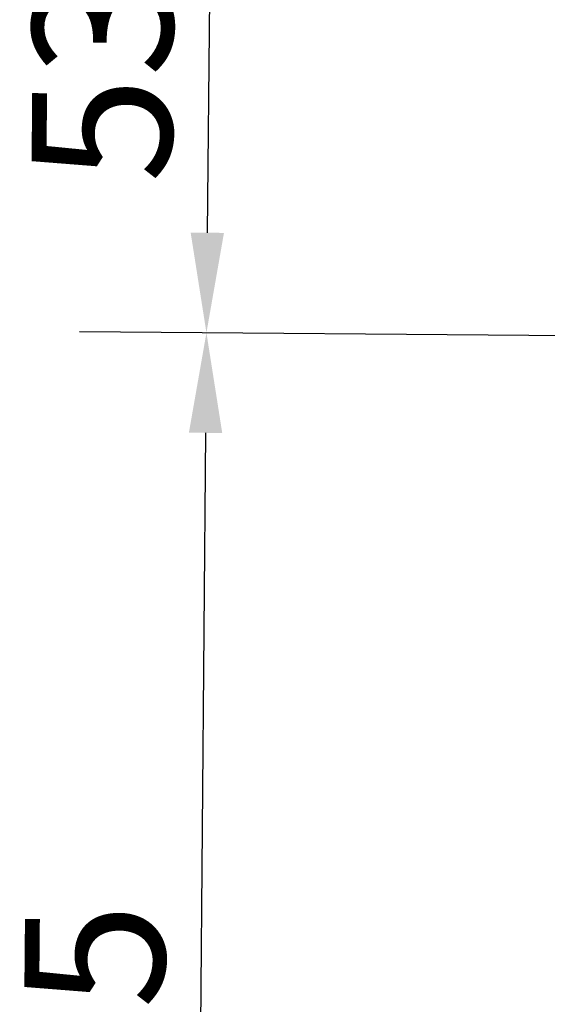
# Model space of a CAD drawing. Units: millimetres. Extents: x 0 to 9900, y 0 to 7000.
# Drawn here: x 2032 to 2472, y 4860 to 5680 of the extents above; entities that cross this region are included whole.
import ezdxf

# ---------------------------------------------------------------- set-up
doc = ezdxf.new("R2010")
doc.units = ezdxf.units.MM
doc.header["$LTSCALE"] = 33.333333
doc.layers.add('Dimension (ISO)', color=7, linetype='Continuous', lineweight=25)
doc.styles.add('Note Text (ISO)', font='tahoma.ttf')
doc.dimstyles.new('Default (ISO)', dxfattribs={"dimscale": 33.333333, "dimtxt": 3.5, "dimasz": 2.5, "dimexe": 3.175, "dimexo": 0, "dimgap": 0.762, "dimtad": 1, "dimdec": 1, "dimlfac": 0.1, "dimrnd": 1e-08, "dimzin": 0, "dimdsep": 46, "dimtxsty": 'Note Text (ISO)', "dimcen": 0.09, "dimdle": 10, "dimclrd": 256, "dimclre": 256, "dimclrt": 256, "dimadec": 0, "dimazin": 0, "dimtfac": 1.001486, "dimtmove": 0, "dimatfit": 3, "dimfxl": 0, "dimtolj": 1, "dimtzin": 0, "dimlwd": -1, "dimlwe": -1, "dimarcsym": 0})

# ---------------------------------------------------------------- blocks, each defined once
blk = doc.blocks.new('*D11')
at = {"layer": 'Defpoints', "color": 0}
for p in [(2667.75, 5415.03), (2175.66, 4046.4), (2908.96, 4040)]:
    blk.add_point(p, dxfattribs=at)
at = {"layer": 'Dimension (ISO)'}
for p, q in [((2667.75, 5415.03), (2081.81, 5420.14)), ((2186.91, 5335.89), (2176.38, 4129.73)), ((2908.96, 4040), (2069.83, 4047.32))]:
    blk.add_line(p, q, dxfattribs=at)
for points in [[(2173.02, 5336.01), (2200.8, 5335.76), (2187.64, 5419.22)], [(2162.49, 4129.85), (2190.27, 4129.61), (2175.66, 4046.4)]]:
    blk.add_solid(points, dxfattribs=at)
at = {"layer": 'Dimension (ISO)', "insert": (2033.1, 4547.66), "char_height": 116.667, "attachment_point": 1, "rotation": 89.5, "style": 'Note Text (ISO)'}
blk.add_mtext('\\A1;137.5', dxfattribs=at)
blk = doc.blocks.new('*D12')
at = {"layer": 'Defpoints', "color": 0}
for p in [(3532.31, 5949.08), (2187.64, 5419.22), (2667.75, 5415.03)]:
    blk.add_point(p, dxfattribs=at)
at = {"layer": 'Dimension (ISO)'}
for p, q in [((3532.31, 5949.08), (2086.53, 5961.7)), ((2191.64, 5877.44), (2188.36, 5502.55)), ((2667.75, 5415.03), (2081.81, 5420.14))]:
    blk.add_line(p, q, dxfattribs=at)
for points in [[(2177.75, 5877.57), (2205.52, 5877.32), (2192.36, 5960.77)], [(2174.48, 5502.67), (2202.25, 5502.42), (2187.64, 5419.22)]]:
    blk.add_solid(points, dxfattribs=at)
at = {"layer": 'Dimension (ISO)', "insert": (2041.8, 5544.65), "char_height": 116.667, "attachment_point": 1, "rotation": 89.5, "style": 'Note Text (ISO)'}
blk.add_mtext('\\A1;53.5', dxfattribs=at)
blk = doc.blocks.new('4')
at = {"layer": 'Dimension (ISO)'}
for base, p1, p2, override, picture, middle in [((2187.64, 5419.22), (3532.31, 5949.08), (2667.75, 5415.03), {"dimgap": 0.762, "dimdec": 1, "dimlfac": 0.098785, "dimtol": 0, "dimlim": 0, "dimtp": 0, "dimtm": 0, "dimtdec": 2, "dimtofl": 0, "dimatfit": 1}, '*D12', (2190, 5690)), ((2175.66, 4046.4), (2667.75, 5415.03), (2908.96, 4040), {"dimgap": 0.762, "dimdec": 1, "dimlfac": 0.100155, "dimtol": 0, "dimlim": 0, "dimtp": 0, "dimtm": 0, "dimtdec": 2, "dimtofl": 0, "dimatfit": 1}, '*D11', (2181.65, 4732.81))]:
    dim = blk.add_linear_dim(base=base, p1=p1, p2=p2, angle=269.5, dimstyle='Default (ISO)', override=override, dxfattribs=at)
    dim.commit()
    dim.dimension.update_dxf_attribs({"geometry": picture, "text_midpoint": middle, "dimtype": 128})

msp = doc.modelspace()

# ---------------------------------------------------------------- block references
msp.add_blockref('4', (0, 0))

doc.saveas('drawing.dxf')
